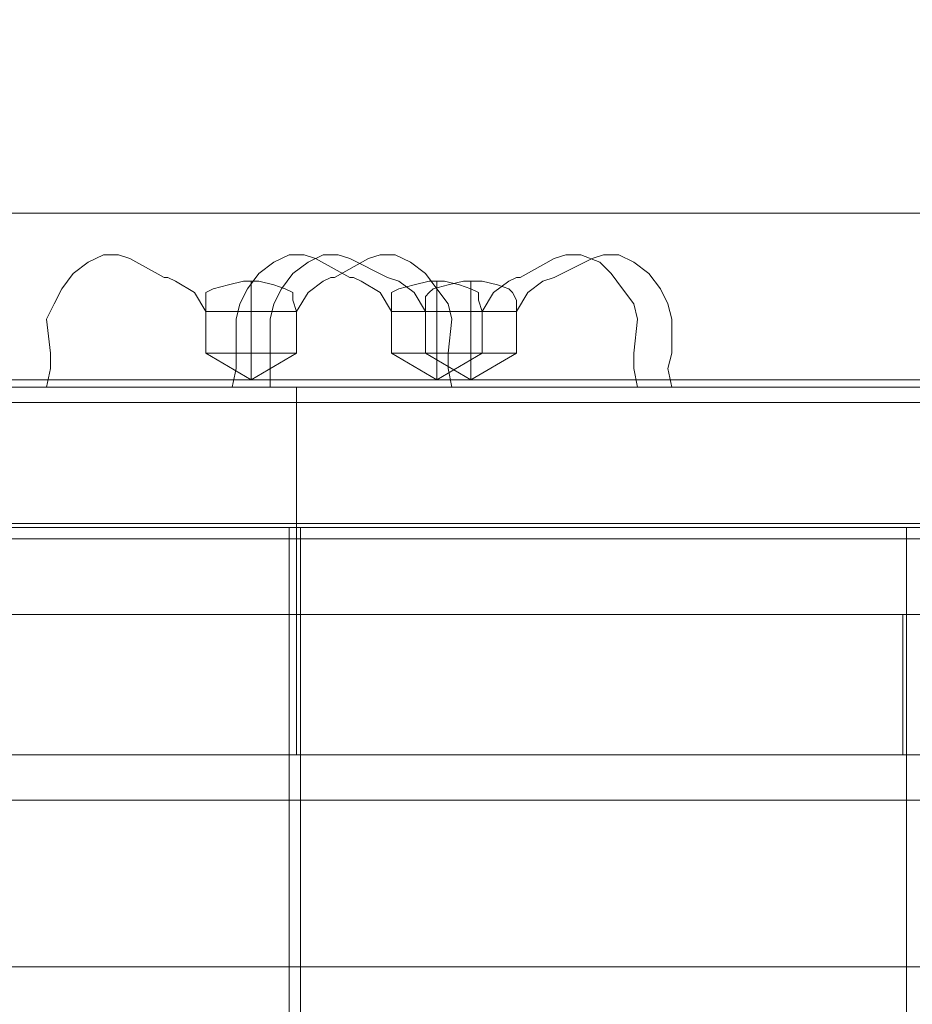
# Model space of a CAD drawing. Units: millimetres. Extents: x 1157 to 9513, y 1095 to 5904.
# Drawn here: x 7080 to 7257, y 3887 to 4082 of the extents above; entities that cross this region are included whole.
import ezdxf

# ---------------------------------------------------------------- set-up
doc = ezdxf.new("R2010")
doc.units = ezdxf.units.MM
doc.layers.add('brædder lærk', color=32, linetype='Continuous', lineweight=9)
doc.layers.add('stål', color=253, linetype='Continuous', lineweight=9)

msp = doc.modelspace()

# ---------------------------------------------------------------- linework, layer by layer
at = {"layer": 'brædder lærk', "lineweight": 20, "flags": 128}
for points in [[(7448.1, 4160.61), (7448.1, 4010.47), (7434.59, 4010.47), (6996.16, 4010.47), (6996.16, 4160.61), (7434.59, 4160.61), (7434.59, 4010.47)], [(7448.1, 4010.47), (7010.42, 4010.47), (7010.42, 4160.61)], [(7695.84, 4043.5), (7695.84, 3894.1), (7681.58, 3894.1), (6932.34, 3894.1), (6932.34, 4043.5), (7681.58, 4043.5), (7681.58, 3894.1)], [(6932.34, 4043.5), (6946.61, 4043.5), (7695.84, 4043.5), (7681.58, 4043.5)], [(7695.84, 3894.1), (6946.61, 3894.1), (6946.61, 4043.5)], [(7010.42, 3927.14), (7010.42, 4010.47), (6996.16, 4010.47), (7434.59, 4010.47), (7434.59, 3927.14), (6996.16, 3927.14), (6996.16, 4010.47)], [(7010.42, 4010.47), (7448.1, 4010.47), (7448.1, 3927.14)], [(7448.1, 3927.14), (7448.1, 3776.99), (7434.59, 3776.99), (6996.16, 3776.99), (6996.16, 3927.14), (7434.59, 3927.14), (7434.59, 3776.99)], [(6996.16, 3927.14), (7010.42, 3927.14), (7448.1, 3927.14), (7434.59, 3927.14)], [(7434.59, 3927.14), (7448.1, 3927.14), (7010.42, 3927.14), (6996.16, 3927.14)]]:
    msp.add_lwpolyline(points, dxfattribs=at)
for points in [[(7464.62, 3981.19), (7464.62, 4008.97), (6315.24, 4008.97), (7464.62, 4008.97)], [(7464.62, 3963.92), (7464.62, 4008.97), (6315.24, 4008.97), (7464.62, 4008.97)], [(7412.06, 4008.97), (7412.06, 3981.19), (6367.79, 3981.19), (6367.79, 4008.97)], [(7412.06, 4008.97), (6367.79, 4008.97), (6367.79, 3981.19), (7412.06, 3981.19), (7412.06, 4008.97)], [(6367.79, 3981.19), (6367.79, 4008.97), (7412.06, 4008.97), (7412.06, 3981.19)], [(7412.06, 4008.97), (6367.79, 4008.97), (6367.79, 3981.19), (7412.06, 3981.19), (7412.06, 4008.97)], [(7412.06, 3981.19), (6367.79, 3981.19), (6367.79, 4008.97), (7412.06, 4008.97)], [(7412.06, 4008.97), (6367.79, 4008.97), (6367.79, 3981.19), (7412.06, 3981.19), (7412.06, 4008.97)], [(7412.06, 3981.19), (6367.79, 3981.19), (6367.79, 4008.97), (7412.06, 4008.97)], [(7412.06, 4008.97), (6367.79, 4008.97), (6367.79, 3981.19), (7412.06, 3981.19), (7412.06, 4008.97)], [(7412.06, 4008.97), (7412.06, 3981.19), (6367.79, 3981.19), (6367.79, 4008.97)], [(7412.06, 4008.97), (6367.79, 4008.97), (6367.79, 3981.19), (7412.06, 3981.19), (7412.06, 4008.97)], [(7412.06, 3981.19), (6367.79, 3981.19), (6367.79, 4008.97), (7412.06, 4008.97)], [(7412.06, 4008.97), (6367.79, 4008.97), (6367.79, 3981.19), (7412.06, 3981.19), (7412.06, 4008.97)], [(7412.06, 3981.19), (6367.79, 3981.19), (6367.79, 4008.97), (7412.06, 4008.97)], [(7412.06, 4008.97), (6367.79, 4008.97), (6367.79, 3981.19), (7412.06, 3981.19), (7412.06, 4008.97)], [(7412.06, 3981.19), (6367.79, 3981.19), (6367.79, 4008.97), (7412.06, 4008.97)], [(7412.06, 4008.97), (6367.79, 4008.97), (6367.79, 3981.19), (7412.06, 3981.19), (7412.06, 4008.97)], [(7412.06, 3981.19), (6367.79, 3981.19), (6367.79, 4008.97), (7412.06, 4008.97)], [(7412.06, 4008.97), (6367.79, 4008.97), (6367.79, 3981.19), (7412.06, 3981.19), (7412.06, 4008.97)], [(7412.06, 3981.19), (6367.79, 3981.19), (6367.79, 4008.97), (7412.06, 4008.97)], [(7412.06, 4008.97), (6367.79, 4008.97), (6367.79, 3981.19), (7412.06, 3981.19), (7412.06, 4008.97)], [(7412.06, 3981.19), (6367.79, 3981.19), (6367.79, 4008.97), (7412.06, 4008.97)], [(7412.06, 4008.97), (6367.79, 4008.97), (6367.79, 3981.19), (7412.06, 3981.19), (7412.06, 4008.97)], [(7412.06, 3981.19), (6367.79, 3981.19), (6367.79, 4008.97), (7412.06, 4008.97)], [(7412.06, 4008.97), (6367.79, 4008.97), (6367.79, 3981.19), (7412.06, 3981.19), (7412.06, 4008.97)], [(7412.06, 4008.97), (7412.06, 3981.19), (6367.79, 3981.19), (6367.79, 4008.97)], [(7412.06, 4008.97), (6367.79, 4008.97), (6367.79, 3981.19), (7412.06, 3981.19), (7412.06, 4008.97)], [(7464.62, 3963.92), (7135.04, 3963.92), (7135.04, 4008.97), (7464.62, 4008.97)], [(7135.04, 3963.92), (7135.04, 4008.97), (7464.62, 4008.97), (7464.62, 3963.92)], [(7464.62, 3936.14), (7464.62, 3981.19), (6315.24, 3981.19), (7464.62, 3981.19)], [(6315.24, 3981.19), (7464.62, 3981.19), (6315.24, 3981.19)], [(7317.47, 3936.14), (7317.47, 3981.19), (6463.13, 3981.19), (6463.13, 3936.14), (7317.47, 3936.14), (7317.47, 3981.19), (6463.13, 3981.19), (6463.13, 3936.14)], [(7133.54, 3981.19), (7133.54, 3017.24), (7013.42, 3017.24), (7013.42, 3981.19)], [(7133.54, 3017.24), (7013.42, 3017.24), (7013.42, 3981.19), (7133.54, 3981.19)], [(7255.91, 3981.19), (7255.91, 3017.24), (7135.79, 3017.24), (7135.79, 3981.19)], [(7255.91, 3017.24), (7135.79, 3017.24), (7135.79, 3981.19), (7255.91, 3981.19)], [(6315.24, 3963.92), (7464.62, 3963.92), (6315.24, 3963.92)], [(7255.16, 3963.92), (7135.04, 3963.92), (7255.16, 3963.92)], [(7255.16, 3936.14), (7255.16, 3963.92), (7255.16, 3936.14), (7135.04, 3936.14), (7255.16, 3936.14)], [(7135.04, 3963.92), (7135.04, 3936.14), (7135.04, 3963.92)], [(6315.24, 3936.14), (7464.62, 3936.14), (6315.24, 3936.14)]]:
    msp.add_lwpolyline(points, close=True, dxfattribs=at)
at = {"layer": 'stål', "lineweight": 20, "flags": 128}
for points in [[(7117.03, 4023.98), (7117.78, 4023.98), (7119.28, 4023.98), (7122.28, 4023.98), (7126.03, 4023.98), (7129.04, 4023.98), (7132.04, 4023.98), (7134.29, 4023.98), (7135.04, 4023.98), (7137.3, 4027.73), (7140.3, 4029.99), (7141.8, 4030.74), (7142.55, 4030.74), (7149.31, 4034.49), (7151.56, 4035.24), (7154.56, 4035.24), (7157.57, 4033.74), (7160.57, 4031.49), (7162.82, 4028.48), (7165.07, 4025.48), (7165.82, 4022.48), (7165.07, 4015.72), (7165.07, 4012.72), (7165.82, 4008.97), (7164.32, 4008.97), (7160.57, 4008.97), (7153.81, 4008.97), (7145.55, 4008.97), (7135.79, 4008.97), (7126.03, 4008.97), (7115.52, 4008.97), (7105.76, 4008.97), (7097.51, 4008.97), (7090.75, 4008.97), (7087, 4008.97), (7085.49, 4008.97), (7086.25, 4012.72), (7086.25, 4015.72), (7085.49, 4022.48), (7087, 4025.48), (7088.5, 4028.48), (7090.75, 4031.49), (7093.75, 4033.74), (7096.76, 4035.24), (7099.76, 4035.24), (7102.01, 4034.49), (7108.77, 4030.74), (7109.52, 4030.74), (7111.02, 4029.99), (7114.77, 4027.73)], [(7153.81, 4023.98), (7154.56, 4023.98), (7156.06, 4023.98), (7159.07, 4023.98), (7162.82, 4023.98), (7165.82, 4023.98), (7168.83, 4023.98), (7171.08, 4023.98), (7171.83, 4023.98), (7174.08, 4027.73), (7177.08, 4029.99), (7178.59, 4030.74), (7179.34, 4030.74), (7186.09, 4034.49), (7188.35, 4035.24), (7191.35, 4035.24), (7195.1, 4033.74), (7197.35, 4031.49), (7199.61, 4028.48), (7201.86, 4025.48), (7202.61, 4022.48), (7201.86, 4015.72), (7201.86, 4012.72), (7202.61, 4008.97), (7201.11, 4008.97), (7197.35, 4008.97), (7190.6, 4008.97), (7182.34, 4008.97), (7172.58, 4008.97), (7162.82, 4008.97), (7152.31, 4008.97), (7142.55, 4008.97), (7134.29, 4008.97), (7127.54, 4008.97), (7123.78, 4008.97), (7122.28, 4008.97), (7123.03, 4012.72), (7123.03, 4015.72), (7123.03, 4022.48), (7123.78, 4025.48), (7125.28, 4028.48), (7127.54, 4031.49), (7130.54, 4033.74), (7133.54, 4035.24), (7136.54, 4035.24), (7138.8, 4034.49), (7145.55, 4030.74), (7146.3, 4030.74), (7147.81, 4029.99), (7151.56, 4027.73)], [(7160.57, 4023.98), (7161.32, 4023.98), (7163.57, 4023.98), (7165.82, 4023.98), (7169.58, 4023.98), (7173.33, 4023.98), (7175.58, 4023.98), (7177.83, 4023.98), (7178.59, 4023.98), (7180.84, 4027.73), (7183.84, 4029.99), (7186.09, 4030.74), (7193.6, 4034.49), (7195.85, 4035.24), (7198.86, 4035.24), (7201.86, 4033.74), (7204.86, 4031.49), (7207.11, 4028.48), (7208.62, 4025.48), (7209.37, 4022.48), (7209.37, 4015.72), (7208.62, 4012.72), (7209.37, 4008.97), (7207.86, 4008.97), (7204.11, 4008.97), (7198.1, 4008.97), (7189.85, 4008.97), (7180.09, 4008.97), (7169.58, 4008.97), (7159.07, 4008.97), (7149.31, 4008.97), (7141.05, 4008.97), (7135.04, 4008.97), (7130.54, 4008.97), (7129.79, 4008.97), (7129.79, 4012.72), (7129.79, 4015.72), (7129.79, 4022.48), (7130.54, 4025.48), (7132.04, 4028.48), (7134.29, 4031.49), (7137.3, 4033.74), (7140.3, 4035.24), (7143.3, 4035.24), (7145.55, 4034.49), (7153.06, 4030.74), (7155.31, 4029.99), (7158.32, 4027.73)], [(7126.03, 4015.72), (7126.03, 4010.47), (7135.04, 4015.72), (7135.04, 4023.98), (7134.29, 4026.23), (7134.29, 4027.73), (7132.79, 4028.48), (7130.54, 4029.24), (7127.54, 4029.99), (7124.53, 4029.99), (7121.53, 4029.24), (7118.53, 4028.48), (7117.03, 4027.73), (7117.03, 4026.98), (7117.03, 4026.23), (7117.03, 4023.98), (7117.03, 4015.72), (7126.03, 4010.47)], [(7162.82, 4015.72), (7162.82, 4010.47), (7171.83, 4015.72), (7171.83, 4023.98), (7171.08, 4026.23), (7171.08, 4027.73), (7169.58, 4028.48), (7167.32, 4029.24), (7164.32, 4029.99), (7161.32, 4029.99), (7158.32, 4029.24), (7155.31, 4028.48), (7153.81, 4027.73), (7153.81, 4026.98), (7153.81, 4026.23), (7153.81, 4023.98), (7153.81, 4015.72), (7162.82, 4010.47)], [(7169.58, 4015.72), (7169.58, 4010.47), (7178.59, 4015.72), (7178.59, 4023.98), (7178.59, 4026.23), (7177.83, 4027.73), (7177.08, 4028.48), (7174.83, 4029.24), (7171.83, 4029.99), (7168.08, 4029.99), (7165.07, 4029.24), (7162.07, 4028.48), (7161.32, 4027.73), (7160.57, 4026.98), (7160.57, 4026.23), (7160.57, 4023.98), (7160.57, 4015.72), (7169.58, 4010.47)], [(7135.04, 4015.72), (7133.54, 4015.72), (7130.54, 4015.72), (7126.03, 4015.72), (7121.53, 4015.72), (7117.78, 4015.72), (7117.03, 4015.72), (7117.78, 4015.72), (7121.53, 4015.72), (7126.03, 4015.72), (7130.54, 4015.72), (7133.54, 4015.72), (7135.04, 4015.72)], [(7171.83, 4015.72), (7170.33, 4015.72), (7167.32, 4015.72), (7162.82, 4015.72), (7158.32, 4015.72), (7154.56, 4015.72), (7153.81, 4015.72), (7154.56, 4015.72), (7158.32, 4015.72), (7162.82, 4015.72), (7167.32, 4015.72), (7170.33, 4015.72), (7171.83, 4015.72)], [(7178.59, 4015.72), (7177.08, 4015.72), (7174.08, 4015.72), (7169.58, 4015.72), (7165.07, 4015.72), (7162.07, 4015.72), (7160.57, 4015.72), (7162.07, 4015.72), (7165.07, 4015.72), (7169.58, 4015.72), (7174.08, 4015.72), (7177.08, 4015.72), (7178.59, 4015.72)]]:
    msp.add_lwpolyline(points, close=True, dxfattribs=at)
for points in [[(7126.03, 4029.99), (7126.03, 4015.72), (7126.03, 4023.98)], [(7162.82, 4029.99), (7162.82, 4015.72), (7162.82, 4023.98)], [(7169.58, 4029.99), (7169.58, 4015.72), (7169.58, 4023.98)], [(7349.75, 4008.97), (7349.75, 3978.94), (6890.3, 3978.94), (6890.3, 4008.97)], [(7379.78, 3978.94), (7379.78, 4008.97), (6911.32, 4008.97), (6890.3, 4008.97), (7349.75, 4008.97), (7379.78, 4008.97)], [(7085.49, 4008.97), (7096, 4008.97), (7105.76, 4008.97), (7115.52, 4008.97), (7126.03, 4008.97), (7135.79, 4008.97), (7145.55, 4008.97), (7156.06, 4008.97), (7165.82, 4008.97)], [(7122.28, 4008.97), (7132.79, 4008.97), (7142.55, 4008.97), (7152.31, 4008.97), (7162.82, 4008.97), (7172.58, 4008.97), (7182.34, 4008.97), (7192.85, 4008.97), (7202.61, 4008.97)], [(7129.79, 4008.97), (7139.55, 4008.97), (7149.31, 4008.97), (7159.82, 4008.97), (7169.58, 4008.97), (7179.34, 4008.97), (7189.85, 4008.97), (7199.61, 4008.97), (7209.37, 4008.97)], [(6892.56, 4005.96), (7352.76, 4005.96)], [(6892.56, 3981.94), (7352.76, 3981.94), (7352.76, 4005.96), (7376.78, 4005.96), (7376.78, 3981.94), (7352.76, 3981.94)], [(6909.07, 4005.96), (7376.78, 4005.96)], [(6909.07, 3981.94), (7376.78, 3981.94)], [(7349.75, 3978.94), (7379.78, 3978.94), (6911.32, 3978.94), (6890.3, 3978.94)]]:
    msp.add_lwpolyline(points, dxfattribs=at)

doc.saveas('drawing.dxf')
